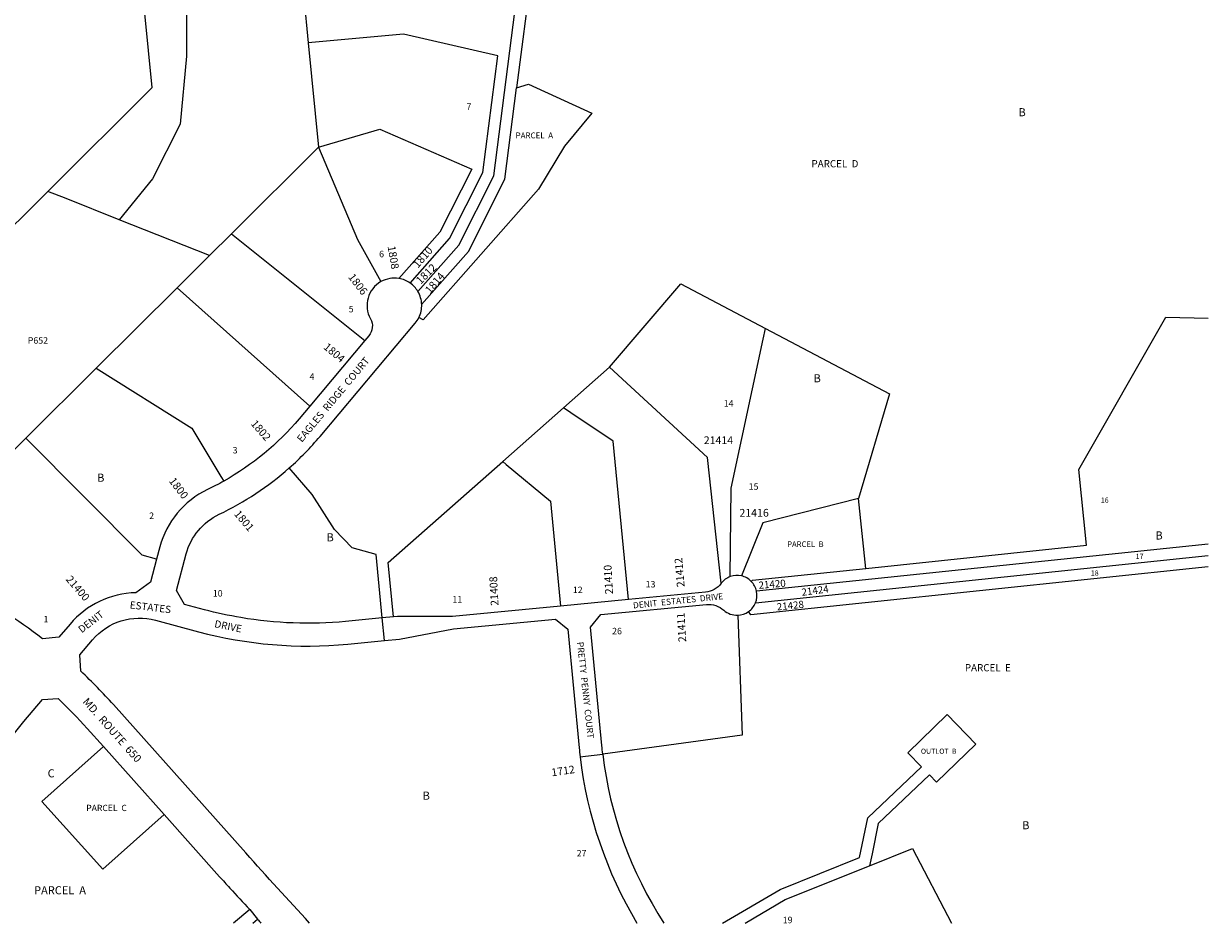
# Model space of a CAD drawing. Units: inches. Extents: x 1297766 to 1303767, y 561447 to 565447.
# Drawn here: x 1301166 to 1303766, y 561447 to 563421 of the extents above; entities that cross this region are included whole.
import ezdxf

# ---------------------------------------------------------------- set-up
doc = ezdxf.new("R2010")
doc.units = ezdxf.units.IN
doc.header["$MEASUREMENT"] = 0
for name, color, linetype in [('Addresses', 5, 'Continuous'), ('Lot-Block-Parcel Text', 6, 'Continuous'), ('Parcel Boundaries', 7, 'Continuous'), ('Street Names', 7, 'Continuous'), ('Street ROW', 5, 'Continuous')]:
    doc.layers.add(name, color=color, linetype=linetype)
doc.styles.add('Arial', font='txt')

msp = doc.modelspace()

# ---------------------------------------------------------------- linework, layer by layer
at = {"layer": 'Parcel Boundaries'}
for p, q in [((1301776.6, 563523.4), (1301790.9, 563379.1)), ((1301790.9, 563379.1), (1301813.6, 563150.2)), ((1301622.2, 562960), (1301813.6, 563150.2)), ((1301574.6, 562912.6), (1301376, 562991.1)), ((1301574.6, 562912.6), (1301622.2, 562960)), ((1301622.2, 562960), (1301915, 562725.7)), ((1301503.1, 562841.5), (1301574.6, 562912.6)), ((1301325.8, 562665.2), (1301503.1, 562841.5)), ((1301794.4, 562582.2), (1301503.1, 562841.5)), ((1301171.2, 562511.5), (1301325.8, 562665.2)), ((1302351.2, 562578.4), (1302452.4, 562667.8)), ((1302351.2, 562578.4), (1302217.8, 562460.5)), ((1300959.7, 562301.3), (1301171.2, 562511.5)), ((1302493.8, 562157.7), (1302460.5, 562504.8)), ((1302322.4, 562373.3), (1302344.5, 562143.3)), ((1303014.7, 562225.9), (1302998.6, 562379)), ((1303766.3, 562279.4), (1302775, 562175.6)), ((1302772.6, 562150.2), (1303766.3, 562254.3)), ((1301662.7, 561477.2), (1301626.7, 561447.7)), ((1301669.5, 561447.7), (1301679.9, 561456.2))]:
    msp.add_line(p, q, dxfattribs=at)
for points in [[(1301219.2, 563053.2), (1301448.6, 563281.3), (1301331.4, 564462.9), (1300420.5, 565446.8)], [(1300692.1, 565446.7), (1300909.2, 565183.2), (1301039.7, 564948.2), (1301282.2, 564718.2), (1301445.6, 564438.8), (1301473.5, 564167), (1301452.2, 563973.3), (1301463.6, 563850.4), (1301523.8, 563679.2), (1301524, 563349.7), (1301509.6, 563200.7), (1301449.3, 563080.8), (1301376, 562991.1)], [(1301828.4, 563607.4), (1301840.1, 563645.1), (1301860, 563766.2), (1301884.5, 563875.4), (1301894.6, 563954.5), (1302024.7, 563939.2), (1302280.7, 563534.4), (1302248.3, 563280.8)], [(1302031.6, 562833.6), (1302121.6, 562935.6), (1302198.3, 563087.3), (1302252.5, 563510.7), (1301828.4, 563607.4)], [(1302014.5, 562852), (1302100.7, 562949.8), (1302174.1, 563094.8), (1302206.8, 563350.9), (1302000, 563398), (1301822.9, 563382), (1301790.9, 563379.1)], [(1302248.3, 563280.8), (1302274.5, 563288.8), (1302413.7, 563224.7), (1302353.7, 563152.2), (1302296.4, 563058.2), (1302043.5, 562771.5), (1302033.8, 562776.4)], [(1302039.9, 562805.2), (1302142.4, 562921.5), (1302222.6, 563079.9), (1302248.3, 563280.8)], [(1301813.6, 563150.2), (1301947.9, 563189.6), (1302149.8, 563102.2), (1302079.8, 562963.9), (1301990.1, 562862.1)], [(1301813.6, 563150.2), (1301899, 562947.5), (1301950.6, 562855.3)], [(1301219.2, 563053.2), (1300952.7, 562788.2), (1300909.5, 562745.3)], [(1301376, 562991.1), (1301259.5, 563037.3), (1301219.2, 563053.2)], [(1302452.4, 562667.8), (1302608.4, 562850.2), (1302794.3, 562752.5)], [(1303014.7, 562225.9), (1303499.4, 562276.6), (1303482, 562443.1), (1303673.2, 562777.4), (1303766.4, 562774.9)], [(1302717.3, 562208.1), (1302719.4, 562402.2), (1302789.2, 562728.8), (1302794.3, 562752.5)], [(1302794.3, 562752.5), (1303066.9, 562609.1), (1302998.6, 562379)], [(1301325.8, 562665.2), (1301535.5, 562533.3), (1301599.3, 562427.6), (1301605.5, 562417.3)], [(1302697.4, 562193.2), (1302667, 562469.1), (1302452.4, 562667.8)], [(1302460.5, 562504.8), (1302367.3, 562567.6), (1302351.2, 562578.4)], [(1301458.1, 562246.5), (1301426.3, 562255), (1301171.2, 562511.5)], [(1301953.2, 562117.2), (1301939.8, 562256.3), (1301887.6, 562270.8), (1301848.7, 562311.2), (1301799.7, 562387.8), (1301749.3, 562446.3)], [(1301978.1, 562119.6), (1301966.7, 562238.6), (1302217.8, 562460.5)], [(1302217.8, 562460.5), (1302225.5, 562454.1), (1302322.4, 562373.3)], [(1302998.6, 562379), (1302788.8, 562326), (1302741.8, 562209.4)], [(1303766.3, 562229.1), (1302762, 562124), (1302757.2, 562131)], [(1302763.4, 562197.4), (1302765.8, 562199.8), (1303014.7, 562225.9)], [(1302733.8, 562123.2), (1302743.4, 561859.9), (1302437.3, 561818.4)], [(1302700.1, 561447.6), (1302826.9, 561521.6), (1303001.2, 561591.4), (1303019, 561678.8), (1303136.9, 561790.6), (1303106.9, 561821.5), (1303193.2, 561905.5), (1303256.4, 561840.4), (1303170.1, 561756.5), (1303154.3, 561772.7), (1303041.9, 561666.1), (1303028.4, 561599.8), (1303023, 561573.2)], [(1301474.5, 561685.7), (1301340.5, 561566), (1301206.6, 561714.7), (1301341.3, 561834.9)], [(1303023, 561573.2), (1303116.9, 561610.9), (1303202.7, 561447.6)], [(1302749.7, 561447.6), (1302837.9, 561499.1), (1303023, 561573.2)]]:
    msp.add_lwpolyline(points, dxfattribs=at)
at = {"layer": 'Street ROW'}
for p, q in [((1301915, 562725.7), (1301794.4, 562582.2)), ((1302493.8, 562157.7), (1302344.5, 562143.3)), ((1301978.1, 562119.6), (1301953.2, 562117.2)), ((1301958, 562067.4), (1301953.2, 562117.2)), ((1301341.3, 561834.9), (1301474.5, 561685.7)), ((1301662.7, 561477.2), (1301679.9, 561456.2))]:
    msp.add_line(p, q, dxfattribs=at)
for points in [[(1301950.6, 562855.3, 0.413615), (1301927.6, 562773.7, -0.311592), (1301924, 562736.4), (1301915, 562725.7)], [(1301749.3, 562446.3, 0.036723), (1301816.8, 562515.6), (1302025.9, 562764.3, 0.060212), (1302033.8, 562776.4)], [(1301794.4, 562582.2), (1301770.8, 562554.2, -0.090267), (1301605.5, 562417.3)], [(1301953.2, 562117.2), (1301873, 562109.5, -0.065943), (1301643.4, 562117.8, -0.023521), (1301563, 562135.3), (1301519.4, 562147), (1301501.7, 562177.6), (1301523.2, 562257.6, -0.219583), (1301595.5, 562344.6, 0.070252), (1301749.3, 562446.3)], [(1301605.5, 562417.3, -0.016828), (1301569.7, 562398.7, 0.219587), (1301465.2, 562273.1), (1301458.1, 562246.5)], [(1301458.1, 562246.5), (1301444.5, 562196), (1301412.4, 562172.6, 0.213956), (1301268.4, 562103.8), (1301243.9, 562074.9), (1301208, 562071.3, 0.045479), (1301033.7, 562181.6), (1300905.5, 562247.3)], [(1302697.4, 562193.2, -0.209649), (1302662.8, 562173.9), (1302493.8, 562157.7)], [(1302437.3, 561818.4, -0.005321), (1302435.3, 561836.9), (1302410.4, 562097.1), (1302432.9, 562124.4), (1302665.4, 562146.7, -0.209608), (1302703, 562134.3, 0.19427), (1302733.8, 562123.2)], [(1301793.7, 561447.7, -0.004451), (1301654, 561601.5), (1301363.4, 561927, 0.022501), (1301291.9, 562000.1), (1301289.6, 562036.1), (1301317.7, 562069.2, -0.29), (1301455.6, 562112.3), (1301550, 562087, 0.089603), (1301877.8, 562059.7), (1301958, 562067.4)], [(1301958, 562067.4), (1301991.6, 562070.6), (1302110, 562093.4), (1302333.3, 562114.8), (1302360.6, 562092.3), (1302385.6, 561832.2, 0.005385), (1302387.7, 561812.5, 0.106565), (1302512.5, 561447.7)], [(1300981.1, 561447.8), (1301030.6, 561631, -0.110366), (1301166.5, 561889.7), (1301207.5, 561938), (1301242, 561940.2, -0.021589), (1301305.7, 561874.8), (1301341.3, 561834.9)], [(1301474.5, 561685.7), (1301596.3, 561549.3, 0.000712), (1301619, 561524.5, 0.001367), (1301662.7, 561477.2)]]:
    msp.add_lwpolyline(points, format="xyb", dxfattribs=at)
for points in [[(1302344.5, 562143.3), (1302107.3, 562120.6), (1301986.8, 562120.4), (1301978.1, 562119.6)], [(1302387.7, 561812.5), (1302399.3, 561813.9), (1302437.3, 561818.4)]]:
    msp.add_lwpolyline(points, dxfattribs=at)
for centre, radius, start, end in [((1301980, 562802.9), 60, 80.3337, 119.276), ((1301980, 562802.9), 60, 54.8652, 80.3235), ((1301980, 562802.9), 60, 30.7172, 54.8964), ((1301980, 562803), 60, 2.1801, 30.6666), ((1301980, 562802.9), 60, 333.7177, 2.1996), ((1302732.5, 562167.2), 43.7, 110.3522, 143.4626), ((1302731.7, 562166.9), 43.7, 76.613, 109.3018), ((1302732.2, 562166.8), 43.7, 44.4477, 77.2478), ((1302732.2, 562166.8), 43.7, 11.6294, 44.4259), ((1302732.2, 562166.8), 43.7, 337.7273, 11.665), ((1302732.2, 562166.8), 43.7, 272.1167, 304.9262), ((1302732.2, 562166.8), 43.7, 304.871, 337.6898), ((1303296.3, 561919.6), 864.9, 186.719, 213.0661), ((1303298.5, 562793.7), 2099.7, 219.5673, 219.8689)]:
    msp.add_arc(centre, radius, start, end, dxfattribs=at)

# ---------------------------------------------------------------- texts
at = {"layer": 'Addresses', "color": 18, "true_color": 0x000000, "style": 'Arial'}
for s, height, rotation, p in [('1808', 17.04, -80.4703, (1301965.1, 562932.4)), ('1810', 17.04, 48.9301, (1302031.8, 562883.8)), ('1812', 17.04, 44.587, (1302037.6, 562848.1)), ('1806', 17.04, -52.3523, (1301877.7, 562864.9)), ('1814', 17.04, 49.5051, (1302058.5, 562827.2)), ('1804', 17.04, -40.0304, (1301823, 562709.3)), ('1802', 17.04, -48.9908, (1301663.8, 562542.7)), ('1800', 17.04, -52.5241, (1301484.3, 562417.4)), ('1801', 17.04, -49.6355, (1301627.1, 562344.7)), ('21410', 17.04, 93.0331, (1302459.8, 562169.7)), ('21412', 17.04, 95.0415, (1302617.2, 562185.6)), ('21400', 17.04, -49.0857, (1301257.7, 562201.2)), ('21408', 17.04, 92.9963, (1302208.7, 562144.3)), ('21420', 15.78, 4.9729, (1302780, 562180.9)), ('21424', 15.78, 7.5074, (1302874.7, 562165.6)), ('21428', 15.78, 5.8427, (1302820.1, 562133.5)), ('21411', 17.04, 93.5992, (1302620.7, 562064.7)), ('1712', 17.04, 8.2759, (1302325.9, 561769.5))]:
    msp.add_text(s, height=height, rotation=rotation, dxfattribs=at).set_placement(p)
for s, p in [('21414', (1302659, 562498.6)), ('21416', (1302737.3, 562339.4))]:
    msp.add_text(s, height=17.04, dxfattribs=at).set_placement(p)
at = {"layer": 'Lot-Block-Parcel Text', "color": 14, "true_color": 0xa80000, "style": 'Arial'}
for s, height, p in [('7', 14.2, (1302138.2, 563232.1)), ('B', 17.8, (1303349.8, 563218.1)), ('PARCEL  A', 12.82, (1302246.1, 563169.7)), ('PARCEL  D', 15.78, (1302895.5, 563106.1)), ('6', 14.2, (1301946.6, 562908.7)), ('5', 14.2, (1301879.7, 562787.8)), ('P652', 14.2, (1301175.4, 562719)), ('4', 14.2, (1301793.8, 562639.6)), ('B', 17.8, (1302900.1, 562634.3)), ('14', 14.2, (1302702.9, 562580.9)), ('3', 14.2, (1301625.1, 562478.2)), ('B', 17.8, (1301327.7, 562416.1)), ('15', 14.2, (1302757.7, 562398.4)), ('16', 11.36, (1303530.5, 562370.1)), ('2', 14.2, (1301441.8, 562334.3)), ('B', 17.8, (1301831.1, 562285.3)), ('PARCEL  B', 12.33, (1302842.1, 562272.9)), ('B', 17.8, (1303650.4, 562289.3)), ('17', 11.36, (1303607, 562246.7)), ('18', 11.36, (1303508.6, 562210)), ('12', 14.2, (1302371.7, 562171.7)), ('13', 14.2, (1302531.6, 562184.1)), ('10', 14.2, (1301581.6, 562164.2)), ('11', 14.2, (1302107.4, 562150.9)), ('1', 14.2, (1301209.9, 562107.4)), ('26', 14.2, (1302457.9, 562081.3)), ('PARCEL  E', 15.78, (1303232.1, 562000.1)), ('OUTLOT  B', 11.36, (1303135.5, 561819)), ('C', 17.8, (1301219.1, 561767.3)), ('B', 17.8, (1302042.1, 561718.3)), ('PARCEL  C', 13.81, (1301303.8, 561693.3)), ('B', 17.8, (1303357.9, 561653.4)), ('27', 14.2, (1302380.2, 561593.7)), ('PARCEL  A', 17.75, (1301189.3, 561510.7)), ('19', 14.2, (1302832.4, 561447.3))]:
    msp.add_text(s, height=height, dxfattribs=at).set_placement(p)
at = {"layer": 'Street Names', "color": 18, "true_color": 0x000000, "style": 'Arial'}
for s, height, rotation, p in [('EAGLES  RIDGE  COURT', 15.975, 50.16, (1301776.9, 562501.4)), ('DENIT  ESTATES  DRIVE', 13.559, 5.9061, (1302504.5, 562137.9)), ('DENIT', 15.97, 37.6202, (1301293.9, 562083.2)), ('ESTATES', 15.97, -6.9686, (1301398.5, 562138.3)), ('DRIVE', 15.97, -11.3906, (1301584, 562097.1)), ('PRETTY  PENNY  COURT', 14.2, -83.7151, (1302380.7, 562064)), ('MD.  ROUTE  650', 17.257, -48.4144, (1301294.7, 561932.5))]:
    msp.add_text(s, height=height, rotation=rotation, dxfattribs=at).set_placement(p)

doc.saveas('drawing.dxf')
